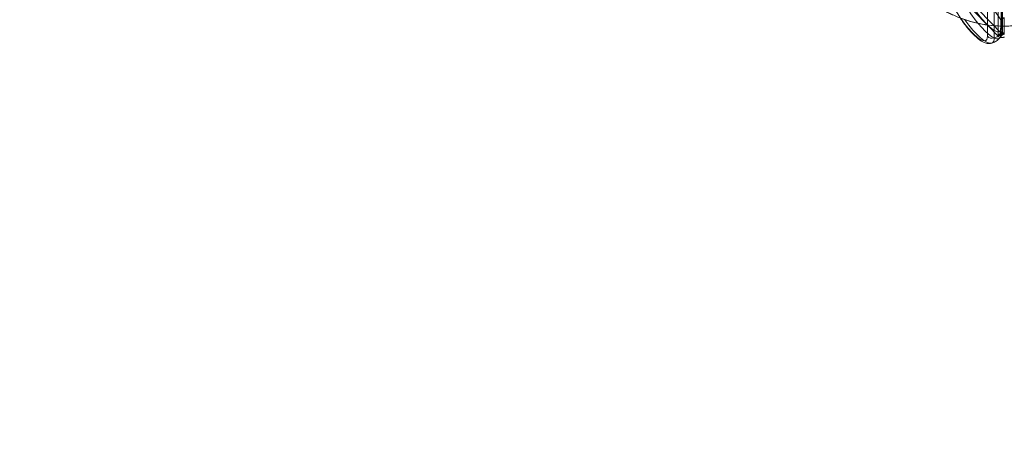
# Model space of a CAD drawing. Units: millimetres. Extents: x -3636 to 3894, y -3817 to 2939.
# Drawn here: x -685 to 0, y -1988 to -1686 of the extents above; entities that cross this region are included whole.
import ezdxf

# ---------------------------------------------------------------- set-up
doc = ezdxf.new("R2010")
doc.units = ezdxf.units.MM
doc.header["$LTSCALE"] = 700
doc.styles.add('HAGS-DIM', font='txt.shx', dxfattribs={"height": 200})
doc.dimstyles.new('HAGS-DIM2', dxfattribs={"dimtxt": 200, "dimasz": 250, "dimexe": 200, "dimexo": 500, "dimgap": 50, "dimtad": 0, "dimlfac": 0.001, "dimzin": 0, "dimdsep": 46, "dimtxsty": 'HAGS-DIM', "dimblk1": 'CLOSED', "dimblk2": 'CLOSED', "dimsah": 1, "dimcen": 2.5, "dimse1": 1, "dimse2": 1, "dimclrd": 2, "dimclre": 2, "dimclrt": 7, "dimadec": 0, "dimazin": 0, "dimtfac": 1, "dimtix": 1, "dimtmove": 0, "dimatfit": 3, "dimldrblk": 'CLOSED', "dimfxl": 1, "dimtolj": 1, "dimtzin": 0, "dimarcsym": 0})

# ---------------------------------------------------------------- blocks, each defined once
blk = doc.blocks.new('_CLOSED')
at = {"color": 0, "linetype": 'ByBlock'}
for p, q in [((-1, 0.1667), (0, 0)), ((-1, 0.1667), (-1, -0.1667)), ((0, 0), (-1, -0.1667)), ((0, 0), (-1, 0))]:
    blk.add_line(p, q, dxfattribs=at)
blk = doc.blocks.new('*D21')
at = {"color": 2, "lineweight": -2, "transparency": 16777216}
for p, q in [((-3504.89, 2676.9), (-3504.89, 339.05)), ((-3504.89, -2817.91), (-3504.89, -360.95))]:
    blk.add_line(p, q, dxfattribs=at)
at = {"layer": 'Defpoints', "color": 0, "transparency": 16777216}
for p in [(-473.3, 2926.9), (-3504.89, -3067.91), (-473.3, -3067.91)]:
    blk.add_point(p, dxfattribs=at)
at = {"color": 2, "lineweight": -2, "transparency": 16777216, "xscale": 250, "yscale": 250, "zscale": 250}
for p, rotation in [((-3504.89, 2926.9), 90), ((-3504.89, -3067.91), 270)]:
    blk.add_blockref('_CLOSED', p, dxfattribs=dict(at, rotation=rotation))
at = {"color": 7, "transparency": 16777216, "insert": (-3504.89, -10.95), "char_height": 200, "attachment_point": 5, "rotation": 90, "style": 'HAGS-DIM'}
blk.add_mtext('\\A1;5.99', dxfattribs=at)
blk = doc.blocks.new('*D22')
at = {"color": 2, "lineweight": -2, "transparency": 16777216}
for p, q in [((-2962.12, 983.01), (-2962.12, 352.28)), ((-2962.12, -1454.85), (-2962.12, -347.72))]:
    blk.add_line(p, q, dxfattribs=at)
at = {"layer": 'Defpoints', "color": 0, "transparency": 16777216}
for p in [(-645.39, 1233.01), (-2962.12, -1704.85), (-645.39, -1704.85)]:
    blk.add_point(p, dxfattribs=at)
at = {"color": 2, "lineweight": -2, "transparency": 16777216, "xscale": 250, "yscale": 250, "zscale": 250}
for p, rotation in [((-2962.12, 1233.01), 90), ((-2962.12, -1704.85), 270)]:
    blk.add_blockref('_CLOSED', p, dxfattribs=dict(at, rotation=rotation))
at = {"color": 7, "transparency": 16777216, "insert": (-2962.12, 2.28), "char_height": 200, "attachment_point": 5, "rotation": 90, "style": 'HAGS-DIM'}
blk.add_mtext('\\A1;2.94', dxfattribs=at)
blk = doc.blocks.new('*D23')
at = {"color": 2, "lineweight": -2, "transparency": 16777216}
for p, q in [((-1965.88, -3685.98), (-291.81, -3685.98)), ((1965.92, -3685.98), (408.19, -3685.98))]:
    blk.add_line(p, q, dxfattribs=at)
at = {"layer": 'Defpoints', "color": 0, "transparency": 16777216}
for p in [(-2215.88, 659.15), (2215.92, 659.15), (2215.92, -3685.98)]:
    blk.add_point(p, dxfattribs=at)
at = {"color": 2, "lineweight": -2, "transparency": 16777216, "xscale": 250, "yscale": 250, "zscale": 250, "rotation": 180}
blk.add_blockref('_CLOSED', (-2215.88, -3685.98), dxfattribs=at)
at = {"color": 2, "lineweight": -2, "transparency": 16777216, "xscale": 250, "yscale": 250, "zscale": 250}
blk.add_blockref('_CLOSED', (2215.92, -3685.98), dxfattribs=at)
at = {"color": 7, "transparency": 16777216, "insert": (58.19, -3685.98), "char_height": 200, "attachment_point": 5, "style": 'HAGS-DIM'}
blk.add_mtext('\\A1;4.43', dxfattribs=at)
blk = doc.blocks.new('*D24')
at = {"color": 2, "lineweight": -2, "transparency": 16777216}
for p, q in [((-417.42, -3315.74), (-239.32, -3315.74)), ((427.85, -3315.74), (394.01, -3315.74))]:
    blk.add_line(p, q, dxfattribs=at)
at = {"layer": 'Defpoints', "color": 0, "transparency": 16777216}
for p in [(-667.42, -775.82), (677.85, -775.82), (677.85, -3315.74)]:
    blk.add_point(p, dxfattribs=at)
at = {"color": 2, "lineweight": -2, "transparency": 16777216, "xscale": 250, "yscale": 250, "zscale": 250, "rotation": 180}
blk.add_blockref('_CLOSED', (-667.42, -3315.74), dxfattribs=at)
at = {"color": 2, "lineweight": -2, "transparency": 16777216, "xscale": 250, "yscale": 250, "zscale": 250}
blk.add_blockref('_CLOSED', (677.85, -3315.74), dxfattribs=at)
at = {"color": 7, "transparency": 16777216, "insert": (77.34, -3315.74), "char_height": 200, "attachment_point": 5, "style": 'HAGS-DIM'}
blk.add_mtext('\\A1;1.35', dxfattribs=at)
blk = doc.blocks.new('A$C00302D47')
at = {"color": 0, "linetype": 'Continuous', "lineweight": 0}
for p, q in [((-4.37, -1513.77), (-4.37, -1697.72)), ((-4.37, -1513.77), (-4.37, -1697.72)), ((-2.14, -1512.14), (-2.14, -1695.88)), ((-2.14, -1512.14), (-2.14, -1695.88)), ((-11.72, -1516), (-11.72, -1697.73)), ((-11.72, -1516), (-11.72, -1697.73)), ((-7.03, -1699), (-7.03, -1515.25)), ((-7.03, -1699), (-7.03, -1515.25)), ((-2.42, -1686.3), (-23.55, -1654.71)), ((-1.95, -1691.5), (-1.95, -1652.76)), ((-1.95, -1691.5), (-1.95, -1652.76)), ((-1.2, -1693.58), (-1.2, -1652.78)), ((-11.71, -1689.98), (-38.98, -1661.92)), ((-1.66, -1696.02), (-36.83, -1659.83)), ((0, -1684.69), (-2.42, -1686.3)), ((-0.19, -1696.02), (0, -1684.69)), ((-3.81, -1698.11), (-11.71, -1689.98)), ((-2.61, -1697.64), (-2.42, -1686.3)), ((-1.61, -1695.25), (-4.03, -1696.87)), ((-2.61, -1697.64), (-0.19, -1696.02))]:
    blk.add_line(p, q, dxfattribs=at)
at = {"color": 0, "linetype": 'Continuous', "lineweight": 0, "extrusion": (-2.27751e-16, -1.63951e-17, -1)}
blk.add_ellipse((-19.26, -1674.36), major_axis=(-15.86, 24.9), ratio=0.258819, start_param=-2.017523, end_param=-1.422696, dxfattribs=at)
blk.add_ellipse((-19.26, -1674.36), major_axis=(-15.86, 24.9), ratio=0.258819, start_param=-2.017523, end_param=-1.422696, dxfattribs=at)
at = {"color": 0, "linetype": 'Continuous', "lineweight": 0}
for centre, major_axis, ratio, start_param, end_param in [((-16.82, -1672.8), (13.78, -21.63), 0.258819, -1.718897, 0.385895), ((-16.82, -1672.8), (13.78, -21.63), 0.258819, -1.718897, 0.385895), ((-24.15, -1677.48), (15.86, -24.9), 0.258819, -1.378614, -0.069239), ((-24.15, -1677.48), (15.86, -24.9), 0.258819, -1.378614, -0.069239), ((-5.2, -1693.58), (4, 0), 0.894893, -0.699451, 0.618665), ((-5.2, -1693.58), (4, 0), 0.894893, -0.699451, 0.618665), ((-8.46, -1695.65), (4, 0), 0.894893, -2.522928, -1.204812), ((-8.46, -1695.65), (4, 0), 0.894893, -2.522928, -1.204812), ((-24.15, -1677.48), (15.86, -24.9), 0.258819, -0.069239, 0.385895), ((-24.15, -1677.48), (15.86, -24.9), 0.258819, -0.069239, 0.385895), ((-11.33, -1688.97), (12, 0), 0.894893, -1.204812, -0.952132), ((-11.33, -1688.97), (12, 0), 0.894893, -1.204812, -0.952132), ((-11.33, -1688.97), (12, 0), 0.894893, -0.952132, -0.699451), ((-11.33, -1688.97), (12, 0), 0.894893, -0.952132, -0.699451), ((0, -1699.23), (-4.05, 0), 0.707107, -1.634642, -1.506951), ((0, -1701.35), (-4.05, 0), 0.707107, -1.634642, -1.506951)]:
    blk.add_ellipse(centre, major_axis=major_axis, ratio=ratio, start_param=start_param, end_param=end_param, dxfattribs=at)
at = {"color": 0, "linetype": 'Continuous', "lineweight": 0, "extrusion": (-2.38865e-16, 2.95823e-29, -1)}
blk.add_ellipse((-26.59, -1679.03), major_axis=(13.78, -21.63), ratio=0.258819, start_param=-0.385895, end_param=1.718897, dxfattribs=at)
blk.add_ellipse((-26.59, -1679.03), major_axis=(13.78, -21.63), ratio=0.258819, start_param=-0.385895, end_param=1.718897, dxfattribs=at)
at = {"color": 0, "linetype": 'Continuous', "lineweight": 0, "extrusion": (-8.59164e-17, 7.87278e-17, -1)}
blk.add_ellipse((-19.26, -1674.36), major_axis=(15.86, -24.9), ratio=0.258819, start_param=-0.069239, end_param=1.124069, dxfattribs=at)
blk.add_ellipse((-19.26, -1674.36), major_axis=(15.86, -24.9), ratio=0.258819, start_param=-0.069239, end_param=1.124069, dxfattribs=at)
at = {"color": 0, "linetype": 'Continuous', "lineweight": 0, "extrusion": (-2.16991e-16, -2.62891e-17, -1)}
for centre in [(-1.78, -1700.23), (0.64, -1698.62)]:
    blk.add_ellipse(centre, major_axis=(-2.25, 3.37), ratio=0.244742, start_param=-0.450341, end_param=0.869006, dxfattribs=at)
at = {"color": 0, "linetype": 'Continuous', "lineweight": 0, "extrusion": (-2.07525e-16, -6.98881e-30, -1)}
blk.add_ellipse((-19.26, -1674.36), major_axis=(15.86, -24.9), ratio=0.258819, start_param=-0.385895, end_param=-0.069239, dxfattribs=at)
at = {"color": 0, "linetype": 'Continuous', "lineweight": 0, "extrusion": (-2.07525e-16, -5.66994e-30, -1)}
blk.add_ellipse((-19.26, -1674.36), major_axis=(15.86, -24.9), ratio=0.258819, start_param=-0.385895, end_param=-0.069239, dxfattribs=at)
at = {"color": 0, "linetype": 'Continuous', "lineweight": 0}
for points, knots in [([(81.58, -1640.42), (78.34, -1645.97), (68.17, -1660.39), (52.1, -1674.32), (34.53, -1684.1), (17.76, -1689.48), (0, -1691.36), (-17.76, -1689.48), (-34.53, -1684.1), (-52.1, -1674.32), (-68.17, -1660.39), (-78.34, -1645.97), (-81.58, -1640.42)], [0, 0, 0, 0, 0.119587, 0.244405, 0.329247, 0.414556, 0.5, 0.585444, 0.670753, 0.755595, 0.880413, 1, 1, 1, 1]), ([(81.58, -1640.42), (80.25, -1642.69), (78.82, -1644.91), (75.6, -1649.61), (73.77, -1652.09), (69.73, -1657.15), (67.5, -1659.73), (62.97, -1664.42), (60.7, -1666.56), (56.12, -1670.46), (53.82, -1672.25), (49.04, -1675.62), (46.57, -1677.21), (41.43, -1680.2), (38.76, -1681.6), (33.37, -1684.07), (30.66, -1685.16), (25.25, -1687.02), (22.54, -1687.8), (17.09, -1689.1), (14.34, -1689.62), (8.81, -1690.38), (6.03, -1690.63), (0.48, -1690.84), (-2.3, -1690.81), (-7.81, -1690.48), (-10.55, -1690.18), (-16.01, -1689.32), (-18.73, -1688.75), (-24.11, -1687.36), (-26.78, -1686.53), (-32.02, -1684.62), (-34.6, -1683.54), (-39.67, -1681.12), (-42.16, -1679.8), (-47.1, -1676.88), (-49.55, -1675.28), (-54.38, -1671.83), (-56.75, -1669.96), (-61.22, -1666.07), (-63.34, -1664.05), (-67.37, -1659.85), (-69.28, -1657.66), (-73.06, -1653.02), (-74.91, -1650.55), (-78.41, -1645.55), (-80.06, -1643.02), (-81.58, -1640.42)], [0, 0, 0, 0, 7.938517, 7.938517, 17.214444, 17.214444, 27.498465, 27.498465, 36.873044, 36.873044, 45.628238, 45.628238, 54.446837, 54.446837, 63.502287, 63.502287, 72.250437, 72.250437, 80.687154, 80.687154, 89.079726, 89.079726, 97.431308, 97.431308, 105.7437, 105.7437, 113.994086, 113.994086, 122.320763, 122.320763, 130.676841, 130.676841, 139.078342, 139.078342, 147.53589, 147.53589, 156.325731, 156.325731, 165.384044, 165.384044, 174.181921, 174.181921, 182.947157, 182.947157, 192.265115, 192.265115, 201.353658, 201.353658, 201.353658, 201.353658]), ([(81.58, -1640.42), (78.34, -1645.97), (68.17, -1660.39), (52.1, -1674.32), (34.53, -1684.1), (17.76, -1689.48), (0, -1691.36), (-17.76, -1689.48), (-34.53, -1684.1), (-52.1, -1674.32), (-68.17, -1660.39), (-78.34, -1645.97), (-81.58, -1640.42)], [0, 0, 0, 0, 0.119587, 0.244405, 0.329247, 0.414556, 0.5, 0.585444, 0.670753, 0.755595, 0.880413, 1, 1, 1, 1]), ([(-30.73, -1685.08), (-30.36, -1685.62), (-29.99, -1686.15), (-27.95, -1689.05), (-26.22, -1691.28), (-22.78, -1695.26), (-21.08, -1697.02), (-17.78, -1699.91), (-16.22, -1701.06), (-13.74, -1702.27), (-12.89, -1702.59), (-10.98, -1702.93), (-9.89, -1702.95), (-8.77, -1702.6)], [6.391299, 6.391299, 6.391299, 6.391299, 6.465016, 6.465016, 6.794948, 6.794948, 7.124879, 7.124879, 7.454811, 7.454811, 7.619776, 7.619776, 7.784742, 7.784742, 7.784742, 7.784742]), ([(-8.77, -1702.6), (-8.35, -1702.46), (-7.92, -1702.3), (-7.07, -1701.94), (-6.66, -1701.73), (-5.84, -1701.27), (-5.44, -1701.01), (-4.67, -1700.47), (-4.31, -1700.18), (-3.62, -1699.56), (-3.3, -1699.24), (-2.99, -1698.91)], [1.5015568, 1.5015568, 1.5015568, 1.5015568, 1.5292526, 1.5292526, 1.5569484, 1.5569484, 1.5846442, 1.5846442, 1.61234, 1.61234, 1.6400358, 1.6400358, 1.6400358, 1.6400358]), ([(-3.81, -1698.11), (-3.83, -1698.09), (-3.86, -1698.06), (-3.91, -1698), (-3.93, -1697.97), (-3.97, -1697.92), (-3.99, -1697.89), (-4.08, -1697.73), (-4.13, -1697.6), (-4.17, -1697.44)], [0.7818756, 0.7818756, 0.7818756, 0.7818756, 0.8125, 0.8125, 0.84375, 0.84375, 0.875, 0.875, 1, 1, 1, 1]), ([(-0.26, -1698.49), (-0.39, -1698.52), (-0.51, -1698.55), (-0.68, -1698.58), (-0.73, -1698.59), (-0.81, -1698.61), (-0.84, -1698.61), (-0.87, -1698.62), (-0.88, -1698.62), (-0.91, -1698.62), (-0.92, -1698.63), (-1.16, -1698.67), (-1.38, -1698.69), (-2.04, -1698.74), (-2.45, -1698.71), (-3.18, -1698.54), (-3.49, -1698.4), (-3.75, -1698.17), (-3.78, -1698.14), (-3.81, -1698.11)], [0, 0, 0, 0, 0.0625, 0.0625, 0.09375, 0.09375, 0.109375, 0.109375, 0.1171875, 0.1171875, 0.125, 0.125, 0.25, 0.25, 0.5, 0.5, 0.75, 0.75, 0.7818756, 0.7818756, 0.7818756, 0.7818756]), ([(-2.76, -1698.64), (-2.56, -1698.39), (-2.38, -1698.13), (-2.01, -1697.5), (-1.85, -1697.13), (-1.58, -1696.41), (-1.48, -1696.05), (-1.33, -1695.33), (-1.28, -1694.98), (-1.22, -1694.28), (-1.2, -1693.93), (-1.2, -1693.58)], [1.6569948, 1.6569948, 1.6569948, 1.6569948, 1.7033669, 1.7033669, 1.7666981, 1.7666981, 1.8300292, 1.8300292, 1.8933603, 1.8933603, 1.9566915, 1.9566915, 1.9566915, 1.9566915]), ([(-0.26, -1696.37), (-0.32, -1696.37), (-0.37, -1696.36), (-0.44, -1696.36), (-0.48, -1696.35), (-0.51, -1696.35), (-0.53, -1696.35), (-0.54, -1696.35), (-0.65, -1696.34), (-0.74, -1696.33), (-1.01, -1696.29), (-1.17, -1696.26), (-1.44, -1696.17), (-1.55, -1696.11), (-1.71, -1695.98), (-1.74, -1695.91), (-1.75, -1695.83)], [0, 0, 0, 0, 0.0625, 0.0625, 0.09375, 0.109375, 0.109375, 0.125, 0.125, 0.25, 0.25, 0.5, 0.5, 0.75, 0.75, 1, 1, 1, 1])]:
    blk.add_open_spline(points, degree=3, knots=knots, dxfattribs=at)
blk.add_open_spline([(-2.99, -1698.91), (-2.91, -1698.82), (-2.83, -1698.73), (-2.76, -1698.64)], degree=3, dxfattribs=at)

msp = doc.modelspace()

# ---------------------------------------------------------------- block references
msp.add_blockref('A$C00302D47', (0, 0))

# ---------------------------------------------------------------- dimensions: what is measured, and where the dimension line sits
for base, p1, p2, picture, middle in [((-3504.893, -3067.907), (-473.296, 2926.904), (-473.296, -3067.907), '*D21', (-3504.893, -10.95)), ((-2962.118, -1704.848), (-645.395, 1233.006), (-645.395, -1704.848), '*D22', (-2962.118, 2.283))]:
    dim = msp.add_linear_dim(base=base, p1=p1, p2=p2, angle=90, dimstyle='HAGS-DIM2')
    dim.commit()
    dim.dimension.update_dxf_attribs({"geometry": picture, "text_midpoint": middle, "dimtype": 160})
for base, p1, p2, picture, middle in [((2215.917, -3685.984), (-2215.882, 659.145), (2215.917, 659.145), '*D23', (58.187, -3685.984)), ((677.853, -3315.737), (-667.416, -775.824), (677.853, -775.824), '*D24', (77.343, -3315.737))]:
    dim = msp.add_linear_dim(base=base, p1=p1, p2=p2, dimstyle='HAGS-DIM2')
    dim.commit()
    dim.dimension.update_dxf_attribs({"geometry": picture, "text_midpoint": middle, "dimtype": 160})

doc.saveas('drawing.dxf')
